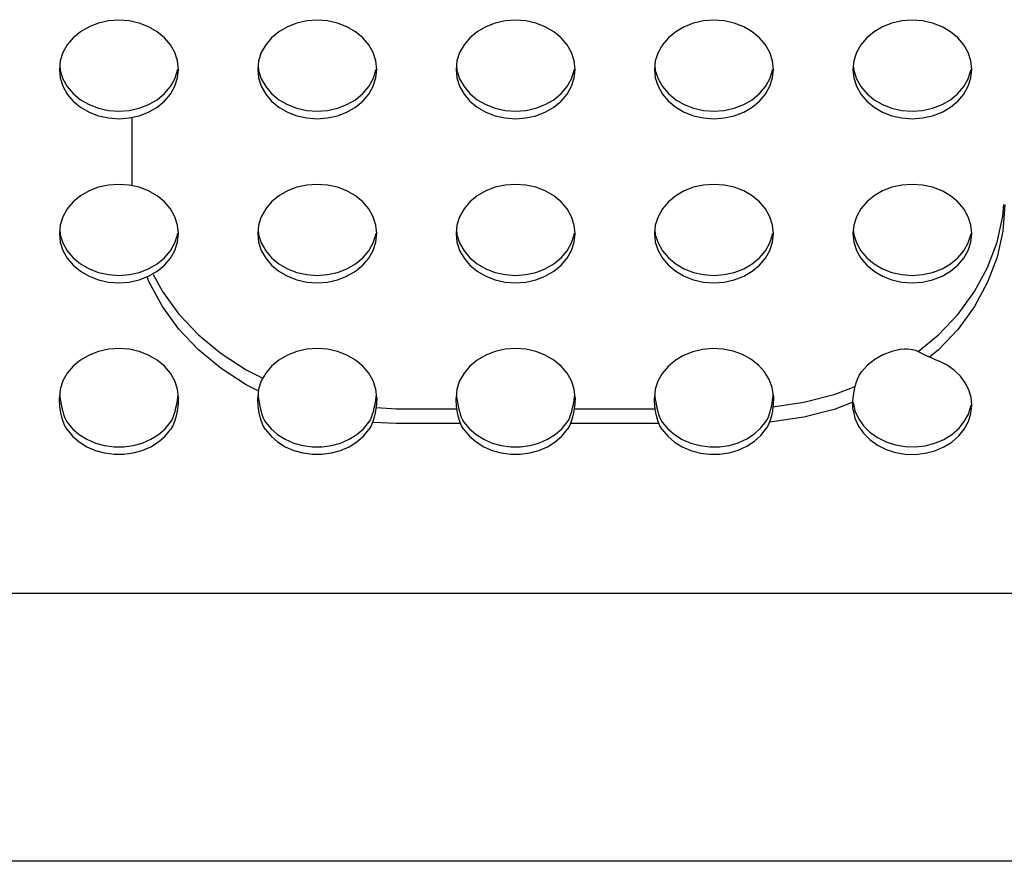
# Model space of a CAD drawing. Extents: x 0 to 420, y 0 to 297.
# Drawn here: x 270 to 278, y 181 to 188 of the extents above; entities that cross this region are included whole.
import ezdxf

# ---------------------------------------------------------------- set-up
doc = ezdxf.new("R2010")
doc.units = 0
doc.linetypes.add('DASHED', pattern=[0.75, 0.5, -0.25])
doc.layers.get('0').update_dxf_attribs({"linetype": 'CONTINUOUS'})
doc.layers.add('2', color=3, linetype='DASHED')
doc.layers.add('93', color=2, linetype='CONTINUOUS')
doc.styles.add('STANDARD1', font='MONOTXT', dxfattribs={"bigfont": 'BIGFONT'})
doc.dimstyles.get("Standard").update_dxf_attribs({"dimtxt": 2.5, "dimasz": 2.5, "dimexe": 1.25, "dimexo": 0.625, "dimtad": 1, "dimcen": 2.5, "dimazin": 3, "dimtfac": 1, "dimtmove": 0, "dimatfit": 3})

# ---------------------------------------------------------------- blocks, each defined once
blk = doc.blocks.new('*D11')
at = {"layer": '93', "linetype": 'CONTINUOUS'}
for p, q in [((229.451, 217.9102), (226.395, 217.9102)), ((228.395, 217.9102), (227.8773, 215.9783)), ((228.395, 217.9102), (228.395, 183.3702)), ((228.395, 217.9102), (228.9126, 215.9783)), ((228.395, 183.3702), (227.8773, 185.302)), ((228.395, 183.3702), (228.9126, 185.302)), ((277.642, 183.3702), (226.395, 183.3702))]:
    blk.add_line(p, q, dxfattribs=at)
at = {"layer": 'DEFPOINTS', "linetype": 'BYBLOCK'}
for p in [(228.395, 217.9102), (230.451, 217.9102), (278.642, 183.3702)]:
    blk.add_point(p, dxfattribs=at)
at = {"layer": '93', "linetype": 'CONTINUOUS', "style": 'STANDARD1', "width": 0.7}
blk.add_text('173', height=3.2, rotation=90.00001, dxfattribs=at).set_placement((227.395, 197.2802))

msp = doc.modelspace()

# ---------------------------------------------------------------- linework, layer by layer
at = {"linetype": 'CONTINUOUS'}
for p, q in [((270.5859, 187.6529), (270.5217, 187.6157)), ((270.657, 187.6803), (270.5859, 187.6529)), ((270.7328, 187.6971), (270.657, 187.6803)), ((270.8109, 187.7028), (270.7328, 187.6971)), ((270.8891, 187.6971), (270.8109, 187.7028)), ((270.9649, 187.6803), (270.8891, 187.6971)), ((271.0359, 187.6529), (270.9649, 187.6803)), ((271.1002, 187.6157), (271.0359, 187.6529)), ((272.0859, 187.6529), (272.0217, 187.6157)), ((272.157, 187.6803), (272.0859, 187.6529)), ((272.2328, 187.6971), (272.157, 187.6803)), ((272.3109, 187.7028), (272.2328, 187.6971)), ((272.3891, 187.6971), (272.3109, 187.7028)), ((272.4649, 187.6803), (272.3891, 187.6971)), ((272.5359, 187.6529), (272.4649, 187.6803)), ((272.6002, 187.6157), (272.5359, 187.6529)), ((273.5859, 187.6529), (273.5217, 187.6157)), ((273.657, 187.6803), (273.5859, 187.6529)), ((273.7328, 187.6971), (273.657, 187.6803)), ((273.8109, 187.7028), (273.7328, 187.6971)), ((273.8891, 187.6971), (273.8109, 187.7028)), ((273.9649, 187.6803), (273.8891, 187.6971)), ((274.0359, 187.6529), (273.9649, 187.6803)), ((274.1002, 187.6157), (274.0359, 187.6529)), ((275.0859, 187.6529), (275.0217, 187.6157)), ((275.157, 187.6803), (275.0859, 187.6529)), ((275.2328, 187.6971), (275.157, 187.6803)), ((275.3109, 187.7028), (275.2328, 187.6971)), ((275.3891, 187.6971), (275.3109, 187.7028)), ((275.4649, 187.6803), (275.3891, 187.6971)), ((275.5359, 187.6529), (275.4649, 187.6803)), ((275.6002, 187.6157), (275.5359, 187.6529)), ((276.5859, 187.6529), (276.5217, 187.6157)), ((276.657, 187.6803), (276.5859, 187.6529)), ((276.7328, 187.6971), (276.657, 187.6803)), ((276.8109, 187.7028), (276.7328, 187.6971)), ((276.8891, 187.6971), (276.8109, 187.7028)), ((276.9649, 187.6803), (276.8891, 187.6971)), ((277.0359, 187.6529), (276.9649, 187.6803)), ((277.1002, 187.6157), (277.0359, 187.6529)), ((270.4662, 187.5698), (270.4212, 187.5167)), ((270.5217, 187.6157), (270.4662, 187.5698)), ((271.1557, 187.5698), (271.1002, 187.6157)), ((271.2007, 187.5167), (271.1557, 187.5698)), ((271.9662, 187.5698), (271.9212, 187.5167)), ((272.0217, 187.6157), (271.9662, 187.5698)), ((272.6557, 187.5698), (272.6002, 187.6157)), ((272.7007, 187.5167), (272.6557, 187.5698)), ((273.4662, 187.5698), (273.4212, 187.5167)), ((273.5217, 187.6157), (273.4662, 187.5698)), ((274.1557, 187.5698), (274.1002, 187.6157)), ((274.2007, 187.5167), (274.1557, 187.5698)), ((274.9662, 187.5698), (274.9212, 187.5167)), ((275.0217, 187.6157), (274.9662, 187.5698)), ((275.6557, 187.5698), (275.6002, 187.6157)), ((275.7007, 187.5167), (275.6557, 187.5698)), ((276.4662, 187.5698), (276.4212, 187.5167)), ((276.5217, 187.6157), (276.4662, 187.5698)), ((277.1557, 187.5698), (277.1002, 187.6157)), ((277.2007, 187.5167), (277.1557, 187.5698)), ((270.4212, 187.5167), (270.3881, 187.4579)), ((271.2338, 187.4579), (271.2007, 187.5167)), ((271.9212, 187.5167), (271.8881, 187.4579)), ((272.7338, 187.4579), (272.7007, 187.5167)), ((273.4212, 187.5167), (273.3881, 187.4579)), ((274.2338, 187.4579), (274.2007, 187.5167)), ((274.9212, 187.5167), (274.8881, 187.4579)), ((275.7338, 187.4579), (275.7007, 187.5167)), ((276.4212, 187.5167), (276.3881, 187.4579)), ((277.2338, 187.4579), (277.2007, 187.5167)), ((270.3881, 187.4579), (270.3678, 187.3952)), ((271.2541, 187.3952), (271.2338, 187.4579)), ((271.8881, 187.4579), (271.8678, 187.3952)), ((272.7541, 187.3952), (272.7338, 187.4579)), ((273.3881, 187.4579), (273.3678, 187.3952)), ((274.2541, 187.3952), (274.2338, 187.4579)), ((274.8881, 187.4579), (274.8678, 187.3952)), ((275.7541, 187.3952), (275.7338, 187.4579)), ((276.3881, 187.4579), (276.3678, 187.3952)), ((277.2541, 187.3952), (277.2338, 187.4579)), ((270.3678, 187.3952), (270.3609, 187.3306)), ((270.3639, 187.3587), (270.3678, 187.3222)), ((271.2609, 187.3306), (271.2541, 187.3952)), ((271.8678, 187.3952), (271.8609, 187.3306)), ((271.8639, 187.3587), (271.8678, 187.3222)), ((272.7609, 187.3306), (272.7541, 187.3952)), ((273.3678, 187.3952), (273.3609, 187.3306)), ((273.3639, 187.3587), (273.3678, 187.3222)), ((274.2609, 187.3306), (274.2541, 187.3952)), ((274.8678, 187.3952), (274.8609, 187.3306)), ((274.8639, 187.3587), (274.8678, 187.3222)), ((275.7609, 187.3306), (275.7541, 187.3952)), ((276.3678, 187.3952), (276.3609, 187.3306)), ((276.3639, 187.3587), (276.3678, 187.3222)), ((277.2609, 187.3306), (277.2541, 187.3952)), ((270.3609, 187.3306), (270.3678, 187.266)), ((270.3678, 187.3222), (270.3881, 187.2595)), ((270.3678, 187.266), (270.3881, 187.2033)), ((271.2338, 187.2595), (271.2541, 187.3222)), ((271.2338, 187.2033), (271.2541, 187.266)), ((271.2541, 187.3222), (271.2551, 187.3312)), ((271.2541, 187.266), (271.2609, 187.3306)), ((271.8609, 187.3306), (271.8678, 187.266)), ((271.8678, 187.3222), (271.8881, 187.2595)), ((271.8678, 187.266), (271.8881, 187.2033)), ((272.7338, 187.2595), (272.7541, 187.3222)), ((272.7338, 187.2033), (272.7541, 187.266)), ((272.7541, 187.3222), (272.7551, 187.3312)), ((272.7541, 187.266), (272.7609, 187.3306)), ((273.3609, 187.3306), (273.3678, 187.266)), ((273.3678, 187.3222), (273.3881, 187.2595)), ((273.3678, 187.266), (273.3881, 187.2033)), ((274.2338, 187.2595), (274.2541, 187.3222)), ((274.2338, 187.2033), (274.2541, 187.266)), ((274.2541, 187.3222), (274.2551, 187.3312)), ((274.2541, 187.266), (274.2609, 187.3306)), ((274.8609, 187.3306), (274.8678, 187.266)), ((274.8678, 187.3222), (274.8881, 187.2595)), ((274.8678, 187.266), (274.8881, 187.2033)), ((275.7338, 187.2595), (275.7541, 187.3222)), ((275.7338, 187.2033), (275.7541, 187.266)), ((275.7541, 187.3222), (275.7551, 187.3312)), ((275.7541, 187.266), (275.7609, 187.3306)), ((276.3609, 187.3306), (276.3678, 187.266)), ((276.3678, 187.3222), (276.3881, 187.2595)), ((276.3678, 187.266), (276.3881, 187.2033)), ((277.2338, 187.2595), (277.2541, 187.3222)), ((277.2338, 187.2033), (277.2541, 187.266)), ((277.2541, 187.3222), (277.2551, 187.3312)), ((277.2541, 187.266), (277.2609, 187.3306)), ((270.3881, 187.2595), (270.4212, 187.2007)), ((270.3881, 187.2033), (270.4212, 187.1445)), ((270.4212, 187.2007), (270.4662, 187.1476)), ((271.1557, 187.1476), (271.2007, 187.2007)), ((271.2007, 187.2007), (271.2338, 187.2595)), ((271.2007, 187.1445), (271.2338, 187.2033)), ((271.8881, 187.2595), (271.9212, 187.2007)), ((271.8881, 187.2033), (271.9212, 187.1445)), ((271.9212, 187.2007), (271.9662, 187.1476)), ((272.6557, 187.1476), (272.7007, 187.2007)), ((272.7007, 187.2007), (272.7338, 187.2595)), ((272.7007, 187.1445), (272.7338, 187.2033)), ((273.3881, 187.2595), (273.4212, 187.2007)), ((273.3881, 187.2033), (273.4212, 187.1445)), ((273.4212, 187.2007), (273.4662, 187.1476)), ((274.1557, 187.1476), (274.2007, 187.2007)), ((274.2007, 187.2007), (274.2338, 187.2595)), ((274.2007, 187.1445), (274.2338, 187.2033)), ((274.8881, 187.2595), (274.9212, 187.2007)), ((274.8881, 187.2033), (274.9212, 187.1445)), ((274.9212, 187.2007), (274.9662, 187.1476)), ((275.6557, 187.1476), (275.7007, 187.2007)), ((275.7007, 187.2007), (275.7338, 187.2595)), ((275.7007, 187.1445), (275.7338, 187.2033)), ((276.3881, 187.2595), (276.4212, 187.2007)), ((276.3881, 187.2033), (276.4212, 187.1445)), ((276.4212, 187.2007), (276.4662, 187.1476)), ((277.1557, 187.1476), (277.2007, 187.2007)), ((277.2007, 187.2007), (277.2338, 187.2595)), ((277.2007, 187.1445), (277.2338, 187.2033)), ((270.4212, 187.1445), (270.4662, 187.0914)), ((270.4662, 187.1476), (270.5217, 187.1017)), ((271.1002, 187.1017), (271.1557, 187.1476)), ((271.1557, 187.0914), (271.2007, 187.1445)), ((271.9212, 187.1445), (271.9662, 187.0914)), ((271.9662, 187.1476), (272.0217, 187.1017)), ((272.6002, 187.1017), (272.6557, 187.1476)), ((272.6557, 187.0914), (272.7007, 187.1445)), ((273.4212, 187.1445), (273.4662, 187.0914)), ((273.4662, 187.1476), (273.5217, 187.1017)), ((274.1002, 187.1017), (274.1557, 187.1476)), ((274.1557, 187.0914), (274.2007, 187.1445)), ((274.9212, 187.1445), (274.9662, 187.0914)), ((274.9662, 187.1476), (275.0217, 187.1017)), ((275.6002, 187.1017), (275.6557, 187.1476)), ((275.6557, 187.0914), (275.7007, 187.1445)), ((276.4212, 187.1445), (276.4662, 187.0914)), ((276.4662, 187.1476), (276.5217, 187.1017)), ((277.1002, 187.1017), (277.1557, 187.1476)), ((277.1557, 187.0914), (277.2007, 187.1445)), ((270.4662, 187.0914), (270.5217, 187.0455)), ((270.5217, 187.1017), (270.5859, 187.0645)), ((270.5217, 187.0455), (270.5859, 187.0083)), ((270.5859, 187.0645), (270.657, 187.0371)), ((270.9649, 187.0371), (271.0359, 187.0645)), ((271.0359, 187.0645), (271.1002, 187.1017)), ((271.0359, 187.0083), (271.1002, 187.0455)), ((271.1002, 187.0455), (271.1557, 187.0914)), ((271.9662, 187.0914), (272.0217, 187.0455)), ((272.0217, 187.1017), (272.0859, 187.0645)), ((272.0217, 187.0455), (272.0859, 187.0083)), ((272.0859, 187.0645), (272.157, 187.0371)), ((272.4649, 187.0371), (272.5359, 187.0645)), ((272.5359, 187.0645), (272.6002, 187.1017)), ((272.5359, 187.0083), (272.6002, 187.0455)), ((272.6002, 187.0455), (272.6557, 187.0914)), ((273.4662, 187.0914), (273.5217, 187.0455)), ((273.5217, 187.1017), (273.5859, 187.0645)), ((273.5217, 187.0455), (273.5859, 187.0083)), ((273.5859, 187.0645), (273.657, 187.0371)), ((273.9649, 187.0371), (274.0359, 187.0645)), ((274.0359, 187.0645), (274.1002, 187.1017)), ((274.0359, 187.0083), (274.1002, 187.0455)), ((274.1002, 187.0455), (274.1557, 187.0914)), ((274.9662, 187.0914), (275.0217, 187.0455)), ((275.0217, 187.1017), (275.0859, 187.0645)), ((275.0217, 187.0455), (275.0859, 187.0083)), ((275.0859, 187.0645), (275.157, 187.0371)), ((275.4649, 187.0371), (275.5359, 187.0645)), ((275.5359, 187.0645), (275.6002, 187.1017)), ((275.5359, 187.0083), (275.6002, 187.0455)), ((275.6002, 187.0455), (275.6557, 187.0914)), ((276.4662, 187.0914), (276.5217, 187.0455)), ((276.5217, 187.1017), (276.5859, 187.0645)), ((276.5217, 187.0455), (276.5859, 187.0083)), ((276.5859, 187.0645), (276.657, 187.0371)), ((276.9649, 187.0371), (277.0359, 187.0645)), ((277.0359, 187.0645), (277.1002, 187.1017)), ((277.0359, 187.0083), (277.1002, 187.0455)), ((277.1002, 187.0455), (277.1557, 187.0914)), ((270.5859, 187.0083), (270.657, 186.9809)), ((270.657, 187.0371), (270.7328, 187.0203)), ((270.657, 186.9809), (270.7328, 186.9641)), ((270.7328, 187.0203), (270.8109, 187.0146)), ((270.8109, 187.0146), (270.8891, 187.0203)), ((270.8891, 187.0203), (270.9649, 187.0371)), ((270.8891, 186.9641), (270.9649, 186.9809)), ((270.9649, 186.9809), (271.0359, 187.0083)), ((272.0859, 187.0083), (272.157, 186.9809)), ((272.157, 187.0371), (272.2328, 187.0203)), ((272.157, 186.9809), (272.2328, 186.9641)), ((272.2328, 187.0203), (272.3109, 187.0146)), ((272.3109, 187.0146), (272.3891, 187.0203)), ((272.3891, 187.0203), (272.4649, 187.0371)), ((272.3891, 186.9641), (272.4649, 186.9809)), ((272.4649, 186.9809), (272.5359, 187.0083)), ((273.5859, 187.0083), (273.657, 186.9809)), ((273.657, 187.0371), (273.7328, 187.0203)), ((273.657, 186.9809), (273.7328, 186.9641)), ((273.7328, 187.0203), (273.8109, 187.0146)), ((273.8109, 187.0146), (273.8891, 187.0203)), ((273.8891, 187.0203), (273.9649, 187.0371)), ((273.8891, 186.9641), (273.9649, 186.9809)), ((273.9649, 186.9809), (274.0359, 187.0083)), ((275.0859, 187.0083), (275.157, 186.9809)), ((275.157, 187.0371), (275.2328, 187.0203)), ((275.157, 186.9809), (275.2328, 186.9641)), ((275.2328, 187.0203), (275.3109, 187.0146)), ((275.3109, 187.0146), (275.3891, 187.0203)), ((275.3891, 187.0203), (275.4649, 187.0371)), ((275.3891, 186.9641), (275.4649, 186.9809)), ((275.4649, 186.9809), (275.5359, 187.0083)), ((276.5859, 187.0083), (276.657, 186.9809)), ((276.657, 187.0371), (276.7328, 187.0203)), ((276.657, 186.9809), (276.7328, 186.9641)), ((276.7328, 187.0203), (276.8109, 187.0146)), ((276.8109, 187.0146), (276.8891, 187.0203)), ((276.8891, 187.0203), (276.9649, 187.0371)), ((276.8891, 186.9641), (276.9649, 186.9809)), ((276.9649, 186.9809), (277.0359, 187.0083)), ((270.7328, 186.9641), (270.8109, 186.9584)), ((270.8109, 186.9584), (270.8891, 186.9641)), ((270.9109, 186.455), (270.9109, 186.9657)), ((272.2328, 186.9641), (272.3109, 186.9584)), ((272.3109, 186.9584), (272.3891, 186.9641)), ((273.7328, 186.9641), (273.8109, 186.9584)), ((273.8109, 186.9584), (273.8891, 186.9641)), ((275.2328, 186.9641), (275.3109, 186.9584)), ((275.3109, 186.9584), (275.3891, 186.9641)), ((276.7328, 186.9641), (276.8109, 186.9584)), ((276.8109, 186.9584), (276.8891, 186.9641)), ((270.7328, 186.4565), (270.657, 186.4398)), ((270.8109, 186.4622), (270.7328, 186.4565)), ((270.8891, 186.4565), (270.8109, 186.4622)), ((270.9649, 186.4398), (270.8891, 186.4565)), ((272.2328, 186.4565), (272.157, 186.4398)), ((272.3109, 186.4622), (272.2328, 186.4565)), ((272.3891, 186.4565), (272.3109, 186.4622)), ((272.4649, 186.4398), (272.3891, 186.4565)), ((273.7328, 186.4565), (273.657, 186.4398)), ((273.8109, 186.4622), (273.7328, 186.4565)), ((273.8891, 186.4565), (273.8109, 186.4622)), ((273.9649, 186.4398), (273.8891, 186.4565)), ((275.2328, 186.4565), (275.157, 186.4398)), ((275.3109, 186.4622), (275.2328, 186.4565)), ((275.3891, 186.4565), (275.3109, 186.4622)), ((275.4649, 186.4398), (275.3891, 186.4565)), ((276.7328, 186.4565), (276.657, 186.4398)), ((276.8109, 186.4622), (276.7328, 186.4565)), ((276.8891, 186.4565), (276.8109, 186.4622)), ((276.9649, 186.4398), (276.8891, 186.4565)), ((270.5217, 186.3751), (270.4662, 186.3293)), ((270.5859, 186.4123), (270.5217, 186.3751)), ((270.657, 186.4398), (270.5859, 186.4123)), ((271.0359, 186.4123), (270.9649, 186.4398)), ((271.1002, 186.3751), (271.0359, 186.4123)), ((271.1557, 186.3293), (271.1002, 186.3751)), ((272.0217, 186.3751), (271.9662, 186.3293)), ((272.0859, 186.4123), (272.0217, 186.3751)), ((272.157, 186.4398), (272.0859, 186.4123)), ((272.5359, 186.4123), (272.4649, 186.4398)), ((272.6002, 186.3751), (272.5359, 186.4123)), ((272.6557, 186.3293), (272.6002, 186.3751)), ((273.5217, 186.3751), (273.4662, 186.3293)), ((273.5859, 186.4123), (273.5217, 186.3751)), ((273.657, 186.4398), (273.5859, 186.4123)), ((274.0359, 186.4123), (273.9649, 186.4398)), ((274.1002, 186.3751), (274.0359, 186.4123)), ((274.1557, 186.3293), (274.1002, 186.3751)), ((275.0217, 186.3751), (274.9662, 186.3293)), ((275.0859, 186.4123), (275.0217, 186.3751)), ((275.157, 186.4398), (275.0859, 186.4123)), ((275.5359, 186.4123), (275.4649, 186.4398)), ((275.6002, 186.3751), (275.5359, 186.4123)), ((275.6557, 186.3293), (275.6002, 186.3751)), ((276.5217, 186.3751), (276.4662, 186.3293)), ((276.5859, 186.4123), (276.5217, 186.3751)), ((276.657, 186.4398), (276.5859, 186.4123)), ((277.0359, 186.4123), (276.9649, 186.4398)), ((277.1002, 186.3751), (277.0359, 186.4123)), ((277.1557, 186.3293), (277.1002, 186.3751)), ((270.4662, 186.3293), (270.4212, 186.2761)), ((271.2007, 186.2761), (271.1557, 186.3293)), ((271.9662, 186.3293), (271.9212, 186.2761)), ((272.7007, 186.2761), (272.6557, 186.3293)), ((273.4662, 186.3293), (273.4212, 186.2761)), ((274.2007, 186.2761), (274.1557, 186.3293)), ((274.9662, 186.3293), (274.9212, 186.2761)), ((275.7007, 186.2761), (275.6557, 186.3293)), ((276.4662, 186.3293), (276.4212, 186.2761)), ((277.2007, 186.2761), (277.1557, 186.3293)), ((277.4964, 186.2215), (277.5028, 186.309)), ((277.5109, 186.3084), (277.4964, 186.109)), ((270.4212, 186.2761), (270.3881, 186.2173)), ((271.2338, 186.2173), (271.2007, 186.2761)), ((271.9212, 186.2761), (271.8881, 186.2173)), ((272.7338, 186.2173), (272.7007, 186.2761)), ((273.4212, 186.2761), (273.3881, 186.2173)), ((274.2338, 186.2173), (274.2007, 186.2761)), ((274.9212, 186.2761), (274.8881, 186.2173)), ((275.7338, 186.2173), (275.7007, 186.2761)), ((276.4212, 186.2761), (276.3881, 186.2173)), ((277.2338, 186.2173), (277.2007, 186.2761)), ((270.3678, 186.1547), (270.3609, 186.09)), ((270.3881, 186.2173), (270.3678, 186.1547)), ((271.2541, 186.1547), (271.2338, 186.2173)), ((271.2609, 186.09), (271.2541, 186.1547)), ((271.8678, 186.1547), (271.8609, 186.09)), ((271.8881, 186.2173), (271.8678, 186.1547)), ((272.7541, 186.1547), (272.7338, 186.2173)), ((272.7609, 186.09), (272.7541, 186.1547)), ((273.3678, 186.1547), (273.3609, 186.09)), ((273.3881, 186.2173), (273.3678, 186.1547)), ((274.2541, 186.1547), (274.2338, 186.2173)), ((274.2609, 186.09), (274.2541, 186.1547)), ((274.8678, 186.1547), (274.8609, 186.09)), ((274.8881, 186.2173), (274.8678, 186.1547)), ((275.7541, 186.1547), (275.7338, 186.2173)), ((275.7609, 186.09), (275.7541, 186.1547)), ((276.3678, 186.1547), (276.3609, 186.09)), ((276.3881, 186.2173), (276.3678, 186.1547)), ((277.2541, 186.1547), (277.2338, 186.2173)), ((277.2609, 186.09), (277.2541, 186.1547)), ((277.4528, 186.025), (277.4964, 186.2215)), ((270.3609, 186.09), (270.3678, 186.0254)), ((270.3639, 186.1181), (270.3678, 186.0816)), ((270.3678, 186.0816), (270.3881, 186.019)), ((271.2338, 186.019), (271.2541, 186.0816)), ((271.2541, 186.0816), (271.2551, 186.0907)), ((271.2541, 186.0254), (271.2609, 186.09)), ((271.8609, 186.09), (271.8678, 186.0254)), ((271.8639, 186.1181), (271.8678, 186.0816)), ((271.8678, 186.0816), (271.8881, 186.019)), ((272.7338, 186.019), (272.7541, 186.0816)), ((272.7541, 186.0816), (272.7551, 186.0907)), ((272.7541, 186.0254), (272.7609, 186.09)), ((273.3609, 186.09), (273.3678, 186.0254)), ((273.3639, 186.1181), (273.3678, 186.0816)), ((273.3678, 186.0816), (273.3881, 186.019)), ((274.2338, 186.019), (274.2541, 186.0816)), ((274.2541, 186.0816), (274.2551, 186.0907)), ((274.2541, 186.0254), (274.2609, 186.09)), ((274.8609, 186.09), (274.8678, 186.0254)), ((274.8639, 186.1181), (274.8678, 186.0816)), ((274.8678, 186.0816), (274.8881, 186.019)), ((275.7338, 186.019), (275.7541, 186.0816)), ((275.7541, 186.0816), (275.7551, 186.0907)), ((275.7541, 186.0254), (275.7609, 186.09)), ((276.3609, 186.09), (276.3678, 186.0254)), ((276.3639, 186.1181), (276.3678, 186.0816)), ((276.3678, 186.0816), (276.3881, 186.019)), ((277.2338, 186.019), (277.2541, 186.0816)), ((277.2541, 186.0816), (277.2551, 186.0907)), ((277.2541, 186.0254), (277.2609, 186.09)), ((277.4964, 186.109), (277.4528, 185.9126)), ((270.3678, 186.0254), (270.3881, 185.9627)), ((270.3881, 186.019), (270.4212, 185.9602)), ((271.2007, 185.9602), (271.2338, 186.019)), ((271.2338, 185.9627), (271.2541, 186.0254)), ((271.8678, 186.0254), (271.8881, 185.9627)), ((271.8881, 186.019), (271.9212, 185.9602)), ((272.7007, 185.9602), (272.7338, 186.019)), ((272.7338, 185.9627), (272.7541, 186.0254)), ((273.3678, 186.0254), (273.3881, 185.9627)), ((273.3881, 186.019), (273.4212, 185.9602)), ((274.2007, 185.9602), (274.2338, 186.019)), ((274.2338, 185.9627), (274.2541, 186.0254)), ((274.8678, 186.0254), (274.8881, 185.9627)), ((274.8881, 186.019), (274.9212, 185.9602)), ((275.7007, 185.9602), (275.7338, 186.019)), ((275.7338, 185.9627), (275.7541, 186.0254)), ((276.3678, 186.0254), (276.3881, 185.9627)), ((276.3881, 186.019), (276.4212, 185.9602)), ((277.2007, 185.9602), (277.2338, 186.019)), ((277.2338, 185.9627), (277.2541, 186.0254)), ((277.381, 185.8343), (277.4528, 186.025)), ((270.3881, 185.9627), (270.4212, 185.9039)), ((270.4212, 185.9602), (270.4662, 185.907)), ((271.1557, 185.907), (271.2007, 185.9602)), ((271.2007, 185.9039), (271.2338, 185.9627)), ((271.8881, 185.9627), (271.9212, 185.9039)), ((271.9212, 185.9602), (271.9662, 185.907)), ((272.6557, 185.907), (272.7007, 185.9602)), ((272.7007, 185.9039), (272.7338, 185.9627)), ((273.3881, 185.9627), (273.4212, 185.9039)), ((273.4212, 185.9602), (273.4662, 185.907)), ((274.1557, 185.907), (274.2007, 185.9602)), ((274.2007, 185.9039), (274.2338, 185.9627)), ((274.8881, 185.9627), (274.9212, 185.9039)), ((274.9212, 185.9602), (274.9662, 185.907)), ((275.6557, 185.907), (275.7007, 185.9602)), ((275.7007, 185.9039), (275.7338, 185.9627)), ((276.3881, 185.9627), (276.4212, 185.9039)), ((276.4212, 185.9602), (276.4662, 185.907)), ((277.1557, 185.907), (277.2007, 185.9602)), ((277.2007, 185.9039), (277.2338, 185.9627)), ((270.4212, 185.9039), (270.4662, 185.8508)), ((270.4662, 185.907), (270.5217, 185.8611)), ((270.4662, 185.8508), (270.5217, 185.8049)), ((270.5217, 185.8611), (270.5859, 185.8239)), ((271.0359, 185.8239), (271.1002, 185.8611)), ((271.1002, 185.8611), (271.1557, 185.907)), ((271.1002, 185.8049), (271.1557, 185.8508)), ((271.1557, 185.8508), (271.2007, 185.9039)), ((271.9212, 185.9039), (271.9662, 185.8508)), ((271.9662, 185.907), (272.0217, 185.8611)), ((271.9662, 185.8508), (272.0217, 185.8049)), ((272.0217, 185.8611), (272.0859, 185.8239)), ((272.5359, 185.8239), (272.6002, 185.8611)), ((272.6002, 185.8611), (272.6557, 185.907)), ((272.6002, 185.8049), (272.6557, 185.8508)), ((272.6557, 185.8508), (272.7007, 185.9039)), ((273.4212, 185.9039), (273.4662, 185.8508)), ((273.4662, 185.907), (273.5217, 185.8611)), ((273.4662, 185.8508), (273.5217, 185.8049)), ((273.5217, 185.8611), (273.5859, 185.8239)), ((274.0359, 185.8239), (274.1002, 185.8611)), ((274.1002, 185.8611), (274.1557, 185.907)), ((274.1002, 185.8049), (274.1557, 185.8508)), ((274.1557, 185.8508), (274.2007, 185.9039)), ((274.9212, 185.9039), (274.9662, 185.8508)), ((274.9662, 185.907), (275.0217, 185.8611)), ((274.9662, 185.8508), (275.0217, 185.8049)), ((275.0217, 185.8611), (275.0859, 185.8239)), ((275.5359, 185.8239), (275.6002, 185.8611)), ((275.6002, 185.8611), (275.6557, 185.907)), ((275.6002, 185.8049), (275.6557, 185.8508)), ((275.6557, 185.8508), (275.7007, 185.9039)), ((276.4212, 185.9039), (276.4662, 185.8508)), ((276.4662, 185.907), (276.5217, 185.8611)), ((276.4662, 185.8508), (276.5217, 185.8049)), ((276.5217, 185.8611), (276.5859, 185.8239)), ((277.0359, 185.8239), (277.1002, 185.8611)), ((277.1002, 185.8611), (277.1557, 185.907)), ((277.1002, 185.8049), (277.1557, 185.8508)), ((277.1557, 185.8508), (277.2007, 185.9039)), ((277.4528, 185.9126), (277.381, 185.7219)), ((270.5217, 185.8049), (270.5859, 185.7677)), ((270.5859, 185.8239), (270.657, 185.7965)), ((270.657, 185.7965), (270.7328, 185.7797)), ((270.7328, 185.7797), (270.8109, 185.7741)), ((270.8109, 185.7741), (270.8891, 185.7797)), ((270.8891, 185.7797), (270.9649, 185.7965)), ((270.9649, 185.7965), (271.0359, 185.8239)), ((271.0359, 185.7677), (271.1002, 185.8049)), ((271.0703, 185.7802), (271.14, 185.6522)), ((272.0217, 185.8049), (272.0859, 185.7677)), ((272.0859, 185.8239), (272.157, 185.7965)), ((272.157, 185.7965), (272.2328, 185.7797)), ((272.2328, 185.7797), (272.3109, 185.7741)), ((272.3109, 185.7741), (272.3891, 185.7797)), ((272.3891, 185.7797), (272.4649, 185.7965)), ((272.4649, 185.7965), (272.5359, 185.8239)), ((272.5359, 185.7677), (272.6002, 185.8049)), ((273.5217, 185.8049), (273.5859, 185.7677)), ((273.5859, 185.8239), (273.657, 185.7965)), ((273.657, 185.7965), (273.7328, 185.7797)), ((273.7328, 185.7797), (273.8109, 185.7741)), ((273.8109, 185.7741), (273.8891, 185.7797)), ((273.8891, 185.7797), (273.9649, 185.7965)), ((273.9649, 185.7965), (274.0359, 185.8239)), ((274.0359, 185.7677), (274.1002, 185.8049)), ((275.0217, 185.8049), (275.0859, 185.7677)), ((275.0859, 185.8239), (275.157, 185.7965)), ((275.157, 185.7965), (275.2328, 185.7797)), ((275.2328, 185.7797), (275.3109, 185.7741)), ((275.3109, 185.7741), (275.3891, 185.7797)), ((275.3891, 185.7797), (275.4649, 185.7965)), ((275.4649, 185.7965), (275.5359, 185.8239)), ((275.5359, 185.7677), (275.6002, 185.8049)), ((276.5217, 185.8049), (276.5859, 185.7677)), ((276.5859, 185.8239), (276.657, 185.7965)), ((276.657, 185.7965), (276.7328, 185.7797)), ((276.7328, 185.7797), (276.8109, 185.7741)), ((276.8109, 185.7741), (276.8891, 185.7797)), ((276.8891, 185.7797), (276.9649, 185.7965)), ((276.9649, 185.7965), (277.0359, 185.8239)), ((277.0359, 185.7677), (277.1002, 185.8049)), ((277.2819, 185.6522), (277.381, 185.8343)), ((270.5859, 185.7677), (270.657, 185.7403)), ((270.657, 185.7403), (270.7328, 185.7235)), ((270.7328, 185.7235), (270.8109, 185.7179)), ((270.8109, 185.7179), (270.8891, 185.7235)), ((270.8891, 185.7235), (270.9649, 185.7403)), ((270.9649, 185.7403), (271.0359, 185.7677)), ((271.0409, 185.7219), (271.0252, 185.7636)), ((271.14, 185.5397), (271.0409, 185.7219)), ((272.0859, 185.7677), (272.157, 185.7403)), ((272.157, 185.7403), (272.2328, 185.7235)), ((272.2328, 185.7235), (272.3109, 185.7179)), ((272.3109, 185.7179), (272.3891, 185.7235)), ((272.3891, 185.7235), (272.4649, 185.7403)), ((272.4649, 185.7403), (272.5359, 185.7677)), ((273.5859, 185.7677), (273.657, 185.7403)), ((273.657, 185.7403), (273.7328, 185.7235)), ((273.7328, 185.7235), (273.8109, 185.7179)), ((273.8109, 185.7179), (273.8891, 185.7235)), ((273.8891, 185.7235), (273.9649, 185.7403)), ((273.9649, 185.7403), (274.0359, 185.7677)), ((275.0859, 185.7677), (275.157, 185.7403)), ((275.157, 185.7403), (275.2328, 185.7235)), ((275.2328, 185.7235), (275.3109, 185.7179)), ((275.3109, 185.7179), (275.3891, 185.7235)), ((275.3891, 185.7235), (275.4649, 185.7403)), ((275.4649, 185.7403), (275.5359, 185.7677)), ((276.5859, 185.7677), (276.657, 185.7403)), ((276.657, 185.7403), (276.7328, 185.7235)), ((276.7328, 185.7235), (276.8109, 185.7179)), ((276.8109, 185.7179), (276.8891, 185.7235)), ((276.8891, 185.7235), (276.9649, 185.7403)), ((276.9649, 185.7403), (277.0359, 185.7677)), ((277.381, 185.7219), (277.2819, 185.5397)), ((271.14, 185.6522), (271.265, 185.4812)), ((277.1569, 185.4812), (277.2819, 185.6522)), ((271.265, 185.3688), (271.14, 185.5397)), ((271.265, 185.4812), (271.4139, 185.324)), ((277.008, 185.324), (277.1569, 185.4812)), ((277.2819, 185.5397), (277.1569, 185.3688)), ((271.4139, 185.2116), (271.265, 185.3688)), ((277.1569, 185.3688), (277.008, 185.2116)), ((271.4139, 185.324), (271.5847, 185.1827)), ((276.8559, 185.1982), (277.008, 185.324)), ((270.657, 185.1992), (270.5859, 185.1718)), ((270.7328, 185.216), (270.657, 185.1992)), ((270.8109, 185.2216), (270.7328, 185.216)), ((270.8891, 185.216), (270.8109, 185.2216)), ((270.9649, 185.1992), (270.8891, 185.216)), ((271.0359, 185.1718), (270.9649, 185.1992)), ((271.5847, 185.0703), (271.4139, 185.2116)), ((271.5847, 185.1827), (271.7748, 185.0596)), ((272.157, 185.1992), (272.0859, 185.1718)), ((272.2328, 185.216), (272.157, 185.1992)), ((272.3109, 185.2216), (272.2328, 185.216)), ((272.3891, 185.216), (272.3109, 185.2216)), ((272.4649, 185.1992), (272.3891, 185.216)), ((272.5359, 185.1718), (272.4649, 185.1992)), ((273.657, 185.1992), (273.5859, 185.1718)), ((273.7328, 185.216), (273.657, 185.1992)), ((273.8109, 185.2216), (273.7328, 185.216)), ((273.8891, 185.216), (273.8109, 185.2216)), ((273.9649, 185.1992), (273.8891, 185.216)), ((274.0359, 185.1718), (273.9649, 185.1992)), ((275.1511, 185.1974), (275.0813, 185.1695)), ((275.2257, 185.2149), (275.1511, 185.1974)), ((275.3028, 185.2216), (275.2257, 185.2149)), ((275.3801, 185.2172), (275.3028, 185.2216)), ((275.4554, 185.2019), (275.3801, 185.2172)), ((275.5265, 185.1762), (275.4554, 185.2019)), ((276.6573, 185.1993), (276.5888, 185.1731)), ((276.73, 185.2156), (276.6573, 185.1993)), ((276.73, 185.2156), (276.7526, 185.2181)), ((276.7526, 185.2181), (276.7737, 185.2187)), ((276.7737, 185.2187), (276.7938, 185.2175)), ((276.7938, 185.2175), (276.8134, 185.2144)), ((276.8134, 185.2144), (276.8322, 185.2091)), ((276.8322, 185.2091), (276.8494, 185.2015)), ((276.8494, 185.2015), (276.8814, 185.1852)), ((276.8814, 185.1852), (276.9154, 185.1691)), ((277.008, 185.2116), (276.9419, 185.1569)), ((270.5217, 185.1346), (270.4662, 185.0887)), ((270.5859, 185.1718), (270.5217, 185.1346)), ((271.1002, 185.1346), (271.0359, 185.1718)), ((271.1557, 185.0887), (271.1002, 185.1346)), ((272.0217, 185.1346), (271.9662, 185.0887)), ((272.0859, 185.1718), (272.0217, 185.1346)), ((272.6002, 185.1346), (272.5359, 185.1718)), ((272.6557, 185.0887), (272.6002, 185.1346)), ((273.5217, 185.1346), (273.4662, 185.0887)), ((273.5859, 185.1718), (273.5217, 185.1346)), ((274.1002, 185.1346), (274.0359, 185.1718)), ((274.1557, 185.0887), (274.1002, 185.1346)), ((275.0182, 185.1321), (274.9639, 185.0864)), ((275.0813, 185.1695), (275.0182, 185.1321)), ((275.5911, 185.1407), (275.5265, 185.1762)), ((275.6474, 185.0966), (275.5911, 185.1407)), ((276.5266, 185.1379), (276.4724, 185.0946)), ((276.5888, 185.1731), (276.5266, 185.1379)), ((276.9154, 185.1691), (276.95, 185.1533)), ((276.95, 185.1533), (276.9837, 185.1384)), ((276.9837, 185.1384), (277.0152, 185.1249)), ((277.0754, 185.0944), (277.0152, 185.1249)), ((270.4212, 185.0355), (270.3881, 184.9767)), ((270.4662, 185.0887), (270.4212, 185.0355)), ((271.2007, 185.0355), (271.1557, 185.0887)), ((271.2338, 184.9767), (271.2007, 185.0355)), ((271.7748, 184.9471), (271.5847, 185.0703)), ((271.7748, 185.0596), (271.8996, 184.9972)), ((271.9212, 185.0355), (271.8881, 184.9767)), ((271.9662, 185.0887), (271.9212, 185.0355)), ((272.7007, 185.0355), (272.6557, 185.0887)), ((272.7338, 184.9767), (272.7007, 185.0355)), ((273.4212, 185.0355), (273.3881, 184.9767)), ((273.4662, 185.0887), (273.4212, 185.0355)), ((274.2007, 185.0355), (274.1557, 185.0887)), ((274.2338, 184.9767), (274.2007, 185.0355)), ((274.9199, 185.0336), (274.8875, 184.9753)), ((274.9639, 185.0864), (274.9199, 185.0336)), ((275.6937, 185.0452), (275.6474, 185.0966)), ((275.7286, 184.988), (275.6937, 185.0452)), ((276.4096, 185.0167), (276.4277, 185.0445)), ((276.4724, 185.0946), (276.4277, 185.0445)), ((277.1291, 185.0565), (277.0754, 185.0944)), ((277.175, 185.0121), (277.1291, 185.0565)), ((270.3881, 184.9767), (270.3678, 184.9141)), ((271.2541, 184.9141), (271.2338, 184.9767)), ((271.8881, 184.9767), (271.8678, 184.9141)), ((272.7541, 184.9141), (272.7338, 184.9767)), ((273.3881, 184.9767), (273.3678, 184.9141)), ((274.2541, 184.9141), (274.2338, 184.9767)), ((274.8875, 184.9753), (274.8676, 184.9133)), ((275.7512, 184.9266), (275.7286, 184.988)), ((276.3791, 184.9354), (276.386, 184.9615)), ((276.386, 184.9615), (276.3961, 184.989)), ((276.3961, 184.989), (276.4096, 185.0167)), ((277.2119, 184.9623), (277.175, 185.0121)), ((277.2389, 184.9083), (277.2119, 184.9623)), ((270.3678, 184.9141), (270.3609, 184.8495)), ((271.2609, 184.8495), (271.2541, 184.9141)), ((271.864, 184.9025), (271.7748, 184.9471)), ((271.8678, 184.9141), (271.8609, 184.8495)), ((272.7609, 184.8495), (272.7541, 184.9141)), ((273.3678, 184.9141), (273.3609, 184.8495)), ((274.2609, 184.8495), (274.2541, 184.9141)), ((274.8676, 184.9133), (274.8609, 184.8495)), ((275.7606, 184.8631), (275.7512, 184.9266)), ((276.2202, 184.8742), (276.3787, 184.9332)), ((276.3658, 184.8627), (276.3716, 184.899)), ((276.3716, 184.899), (276.3791, 184.9354)), ((277.2554, 184.8515), (277.2389, 184.9083)), ((270.3613, 184.8348), (270.3609, 184.8495)), ((270.3622, 184.819), (270.3613, 184.8348)), ((270.3636, 184.8024), (270.3622, 184.819)), ((270.363, 184.8691), (270.3644, 184.8549)), ((270.3644, 184.8549), (270.3685, 184.8276)), ((270.3685, 184.8276), (270.3738, 184.7999)), ((271.2481, 184.8002), (271.2534, 184.828)), ((271.2534, 184.828), (271.2575, 184.8552)), ((271.2575, 184.8552), (271.2589, 184.8691)), ((271.2597, 184.8189), (271.2583, 184.8024)), ((271.2606, 184.8348), (271.2597, 184.8189)), ((271.2609, 184.8495), (271.2606, 184.8348)), ((271.8613, 184.8348), (271.8609, 184.8495)), ((271.8622, 184.819), (271.8613, 184.8348)), ((271.8636, 184.8024), (271.8622, 184.819)), ((271.863, 184.8691), (271.8644, 184.8549)), ((271.8644, 184.8549), (271.8685, 184.8276)), ((271.8685, 184.8276), (271.8738, 184.7999)), ((272.7481, 184.8002), (272.7534, 184.828)), ((272.7534, 184.828), (272.7575, 184.8552)), ((272.7575, 184.8552), (272.7589, 184.8691)), ((272.7597, 184.8189), (272.7583, 184.8024)), ((272.7606, 184.8348), (272.7597, 184.8189)), ((272.7609, 184.8495), (272.7606, 184.8348)), ((273.3613, 184.8348), (273.3609, 184.8495)), ((273.3622, 184.819), (273.3613, 184.8348)), ((273.3636, 184.8024), (273.3622, 184.819)), ((273.363, 184.8691), (273.3644, 184.8549)), ((273.3644, 184.8549), (273.3685, 184.8276)), ((273.3685, 184.8276), (273.3738, 184.7999)), ((274.2481, 184.8002), (274.2534, 184.828)), ((274.2534, 184.828), (274.2575, 184.8552)), ((274.2575, 184.8552), (274.2589, 184.8691)), ((274.2597, 184.8189), (274.2583, 184.8024)), ((274.2606, 184.8348), (274.2597, 184.8189)), ((274.2609, 184.8495), (274.2606, 184.8348)), ((274.8613, 184.8348), (274.8609, 184.8495)), ((274.8622, 184.819), (274.8613, 184.8348)), ((274.8636, 184.8024), (274.8622, 184.819)), ((274.863, 184.8693), (274.8644, 184.8549)), ((274.8644, 184.8549), (274.8685, 184.8276)), ((274.8685, 184.8276), (274.8738, 184.7999)), ((275.7505, 184.807), (275.7548, 184.8325)), ((275.7548, 184.8325), (275.7581, 184.8577)), ((275.7568, 184.7795), (275.9896, 184.8148)), ((275.7581, 184.8577), (275.7593, 184.8719)), ((275.7598, 184.8159), (275.7585, 184.7988)), ((275.7606, 184.8326), (275.7598, 184.8159)), ((275.7606, 184.8631), (275.7609, 184.8561)), ((275.7609, 184.8487), (275.7606, 184.8326)), ((275.7609, 184.8561), (275.7609, 184.8487)), ((275.9896, 184.8148), (276.2202, 184.8742)), ((276.3626, 184.8148), (276.2202, 184.7618)), ((276.3609, 184.7958), (276.3621, 184.8279)), ((276.3621, 184.8279), (276.3658, 184.8627)), ((276.3632, 184.8122), (276.3771, 184.7505)), ((277.2609, 184.7932), (277.2554, 184.8515)), ((270.3653, 184.7856), (270.3636, 184.8024)), ((270.3672, 184.7691), (270.3653, 184.7856)), ((270.3721, 184.7354), (270.3672, 184.7691)), ((270.3793, 184.702), (270.3721, 184.7354)), ((270.3738, 184.7999), (270.3799, 184.7723)), ((270.3799, 184.7723), (270.3864, 184.7449)), ((270.3864, 184.7449), (270.3921, 184.7242)), ((271.2298, 184.7242), (271.2355, 184.7449)), ((271.2355, 184.7449), (271.242, 184.7724)), ((271.242, 184.7724), (271.2481, 184.8002)), ((271.2498, 184.7353), (271.2425, 184.7018)), ((271.2547, 184.7691), (271.2498, 184.7353)), ((271.2566, 184.7856), (271.2547, 184.7691)), ((271.2583, 184.8024), (271.2566, 184.7856)), ((271.8653, 184.7856), (271.8636, 184.8024)), ((271.8672, 184.7691), (271.8653, 184.7856)), ((271.8721, 184.7354), (271.8672, 184.7691)), ((271.8793, 184.702), (271.8721, 184.7354)), ((271.8738, 184.7999), (271.8799, 184.7723)), ((271.8799, 184.7723), (271.8864, 184.7449)), ((271.8864, 184.7449), (271.8921, 184.7242)), ((272.7298, 184.7242), (272.7355, 184.7449)), ((272.7355, 184.7449), (272.742, 184.7724)), ((272.742, 184.7724), (272.7481, 184.8002)), ((272.7498, 184.7353), (272.7425, 184.7018)), ((272.7547, 184.7691), (272.7498, 184.7353)), ((272.7566, 184.7856), (272.7547, 184.7691)), ((272.7583, 184.8024), (272.7566, 184.7856)), ((272.7583, 184.7744), (272.9109, 184.7668)), ((272.9109, 184.7668), (273.3675, 184.7668)), ((273.3653, 184.7856), (273.3636, 184.8024)), ((273.3672, 184.7691), (273.3653, 184.7856)), ((273.3721, 184.7354), (273.3672, 184.7691)), ((273.3793, 184.702), (273.3721, 184.7354)), ((273.3738, 184.7999), (273.3799, 184.7723)), ((273.3799, 184.7723), (273.3864, 184.7449)), ((273.3864, 184.7449), (273.3921, 184.7242)), ((274.2298, 184.7242), (274.2355, 184.7449)), ((274.2355, 184.7449), (274.242, 184.7724)), ((274.242, 184.7724), (274.2481, 184.8002)), ((274.2498, 184.7353), (274.2425, 184.7018)), ((274.2547, 184.7691), (274.2498, 184.7353)), ((274.2544, 184.7668), (274.8675, 184.7668)), ((274.2566, 184.7856), (274.2547, 184.7691)), ((274.2583, 184.8024), (274.2566, 184.7856)), ((274.8653, 184.7856), (274.8636, 184.8024)), ((274.8672, 184.7691), (274.8653, 184.7856)), ((274.8721, 184.7354), (274.8672, 184.7691)), ((274.8793, 184.702), (274.8721, 184.7354)), ((274.8738, 184.7999), (274.8799, 184.7723)), ((274.8799, 184.7723), (274.8864, 184.7449)), ((274.8864, 184.7449), (274.8921, 184.7242)), ((275.7271, 184.7129), (275.7344, 184.7343)), ((275.7344, 184.7343), (275.7398, 184.7555)), ((275.7398, 184.7555), (275.7454, 184.7812)), ((275.7454, 184.7812), (275.7505, 184.807)), ((275.7529, 184.7476), (275.7464, 184.7134)), ((275.757, 184.7818), (275.7529, 184.7476)), ((275.7585, 184.7988), (275.757, 184.7818)), ((276.2202, 184.7618), (275.9896, 184.7024)), ((276.3615, 184.775), (276.3609, 184.7958)), ((276.3632, 184.756), (276.3615, 184.775)), ((276.3632, 184.756), (276.3771, 184.6943)), ((276.3771, 184.7505), (276.4034, 184.6916)), ((277.2355, 184.726), (277.2545, 184.7869)), ((277.2545, 184.7869), (277.2552, 184.7938)), ((277.2545, 184.7306), (277.2609, 184.7932)), ((270.3893, 184.6695), (270.3793, 184.702)), ((270.4028, 184.6381), (270.3893, 184.6695)), ((270.3921, 184.7242), (270.3996, 184.7035)), ((270.3996, 184.7035), (270.409, 184.6835)), ((270.409, 184.6835), (270.4204, 184.6645)), ((270.4204, 184.6645), (270.4615, 184.6149)), ((271.1604, 184.6149), (271.2015, 184.6645)), ((271.2015, 184.6645), (271.2129, 184.6834)), ((271.2129, 184.6834), (271.2222, 184.7034)), ((271.2325, 184.6693), (271.219, 184.6379)), ((271.2222, 184.7034), (271.2298, 184.7242)), ((271.2425, 184.7018), (271.2325, 184.6693)), ((271.8893, 184.6695), (271.8793, 184.702)), ((271.9028, 184.6381), (271.8893, 184.6695)), ((271.8921, 184.7242), (271.8996, 184.7035)), ((271.8996, 184.7035), (271.909, 184.6835)), ((271.909, 184.6835), (271.9204, 184.6645)), ((271.9204, 184.6645), (271.9615, 184.6149)), ((272.6604, 184.6149), (272.7015, 184.6645)), ((272.7015, 184.6645), (272.7129, 184.6834)), ((272.7129, 184.6834), (272.7222, 184.7034)), ((272.7325, 184.6693), (272.719, 184.6379)), ((272.7222, 184.7034), (272.7298, 184.7242)), ((272.9109, 184.6543), (272.7306, 184.6633)), ((272.7425, 184.7018), (272.7325, 184.6693)), ((273.3893, 184.6695), (273.3793, 184.702)), ((273.4028, 184.6381), (273.3893, 184.6695)), ((273.3921, 184.7242), (273.3996, 184.7035)), ((273.3996, 184.7035), (273.409, 184.6835)), ((273.409, 184.6835), (273.4204, 184.6645)), ((273.4204, 184.6645), (273.4615, 184.6149)), ((274.1604, 184.6149), (274.2015, 184.6645)), ((274.2015, 184.6645), (274.2129, 184.6834)), ((274.2129, 184.6834), (274.2222, 184.7034)), ((274.2325, 184.6693), (274.219, 184.6379)), ((274.2222, 184.7034), (274.2298, 184.7242)), ((274.2425, 184.7018), (274.2325, 184.6693)), ((274.8893, 184.6695), (274.8793, 184.702)), ((274.9028, 184.6381), (274.8893, 184.6695)), ((274.8921, 184.7242), (274.8996, 184.7035)), ((274.8996, 184.7035), (274.909, 184.6835)), ((274.909, 184.6835), (274.9204, 184.6645)), ((274.9204, 184.6645), (274.962, 184.6144)), ((275.6663, 184.6211), (275.7065, 184.672)), ((275.7065, 184.672), (275.718, 184.692)), ((275.718, 184.692), (275.7271, 184.7129)), ((275.737, 184.6798), (275.7239, 184.6471)), ((275.752, 184.6664), (275.7312, 184.6653)), ((275.7464, 184.7134), (275.737, 184.6798)), ((275.9896, 184.7024), (275.752, 184.6664)), ((276.3771, 184.6943), (276.4034, 184.6354)), ((276.4034, 184.6916), (276.4413, 184.6372)), ((277.162, 184.6166), (277.2043, 184.6688)), ((277.2043, 184.6688), (277.2355, 184.726)), ((277.2043, 184.6125), (277.2355, 184.6698)), ((277.2355, 184.6698), (277.2545, 184.7306)), ((270.4204, 184.6083), (270.4028, 184.6381)), ((270.4204, 184.6083), (270.4615, 184.5587)), ((270.4615, 184.6149), (270.5117, 184.5715)), ((271.1102, 184.5715), (271.1604, 184.6149)), ((271.1604, 184.5587), (271.2015, 184.6083)), ((271.219, 184.6379), (271.2015, 184.6083)), ((271.9204, 184.6083), (271.9028, 184.6381)), ((271.9204, 184.6083), (271.9615, 184.5587)), ((271.9615, 184.6149), (272.0117, 184.5715)), ((272.6102, 184.5715), (272.6604, 184.6149)), ((272.6604, 184.5587), (272.7015, 184.6083)), ((272.719, 184.6379), (272.7015, 184.6083)), ((273.394, 184.6543), (272.9109, 184.6543)), ((273.4204, 184.6083), (273.4028, 184.6381)), ((273.4204, 184.6083), (273.4615, 184.5587)), ((273.4615, 184.6149), (273.5117, 184.5715)), ((274.1102, 184.5715), (274.1604, 184.6149)), ((274.1604, 184.5587), (274.2015, 184.6083)), ((274.219, 184.6379), (274.2015, 184.6083)), ((274.894, 184.6543), (274.226, 184.6543)), ((274.9204, 184.6083), (274.9028, 184.6381)), ((274.9204, 184.6083), (274.962, 184.5582)), ((274.962, 184.6144), (275.0129, 184.5706)), ((275.6166, 184.5764), (275.6663, 184.6211)), ((275.6663, 184.5649), (275.7065, 184.6158)), ((275.7239, 184.6471), (275.7065, 184.6158)), ((276.4034, 184.6354), (276.4413, 184.581)), ((276.4413, 184.6372), (276.4897, 184.5888)), ((276.4897, 184.5888), (276.5473, 184.5478)), ((277.1096, 184.5711), (277.162, 184.6166)), ((277.162, 184.5604), (277.2043, 184.6125)), ((270.4615, 184.5587), (270.5117, 184.5153)), ((270.5117, 184.5715), (270.5697, 184.5353)), ((270.5117, 184.5153), (270.5697, 184.4791)), ((270.5697, 184.5353), (270.634, 184.5073)), ((270.9879, 184.5073), (271.0522, 184.5353)), ((271.0522, 184.5353), (271.1102, 184.5715)), ((271.0522, 184.4791), (271.1102, 184.5153)), ((271.1102, 184.5153), (271.1604, 184.5587)), ((271.9615, 184.5587), (272.0117, 184.5153)), ((272.0117, 184.5715), (272.0697, 184.5353)), ((272.0117, 184.5153), (272.0697, 184.4791)), ((272.0697, 184.5353), (272.134, 184.5073)), ((272.4879, 184.5073), (272.5522, 184.5353)), ((272.5522, 184.5353), (272.6102, 184.5715)), ((272.5522, 184.4791), (272.6102, 184.5153)), ((272.6102, 184.5153), (272.6604, 184.5587)), ((273.4615, 184.5587), (273.5117, 184.5153)), ((273.5117, 184.5715), (273.5697, 184.5353)), ((273.5117, 184.5153), (273.5697, 184.4791)), ((273.5697, 184.5353), (273.634, 184.5073)), ((273.9879, 184.5073), (274.0522, 184.5353)), ((274.0522, 184.5353), (274.1102, 184.5715)), ((274.0522, 184.4791), (274.1102, 184.5153)), ((274.1102, 184.5153), (274.1604, 184.5587)), ((274.962, 184.5582), (275.0129, 184.5144)), ((275.0129, 184.5706), (275.0718, 184.5342)), ((275.0129, 184.5144), (275.0718, 184.478)), ((275.0718, 184.5342), (275.137, 184.5062)), ((275.4945, 184.5096), (275.5589, 184.5389)), ((275.5589, 184.5389), (275.6166, 184.5764)), ((275.5589, 184.4826), (275.6166, 184.5201)), ((275.6166, 184.5201), (275.6663, 184.5649)), ((276.4413, 184.581), (276.4897, 184.5326)), ((276.4897, 184.5326), (276.5473, 184.4916)), ((276.5473, 184.5478), (276.6124, 184.5155)), ((276.6124, 184.5155), (276.6831, 184.4926)), ((276.9811, 184.5049), (277.0488, 184.5335)), ((277.0488, 184.5335), (277.1096, 184.5711)), ((277.0488, 184.4773), (277.1096, 184.5149)), ((277.1096, 184.5149), (277.162, 184.5604)), ((270.5697, 184.4791), (270.634, 184.451)), ((270.634, 184.5073), (270.7029, 184.4882)), ((270.634, 184.451), (270.7029, 184.432)), ((270.7029, 184.4882), (270.7746, 184.4785)), ((270.7746, 184.4785), (270.8473, 184.4785)), ((270.8473, 184.4785), (270.919, 184.4882)), ((270.919, 184.4882), (270.9879, 184.5073)), ((270.919, 184.432), (270.9879, 184.451)), ((270.9879, 184.451), (271.0522, 184.4791)), ((272.0697, 184.4791), (272.134, 184.451)), ((272.134, 184.5073), (272.2029, 184.4882)), ((272.134, 184.451), (272.2029, 184.432)), ((272.2029, 184.4882), (272.2746, 184.4785)), ((272.2746, 184.4785), (272.3473, 184.4785)), ((272.3473, 184.4785), (272.419, 184.4882)), ((272.419, 184.4882), (272.4879, 184.5073)), ((272.419, 184.432), (272.4879, 184.451)), ((272.4879, 184.451), (272.5522, 184.4791)), ((273.5697, 184.4791), (273.634, 184.451)), ((273.634, 184.5073), (273.7029, 184.4882)), ((273.634, 184.451), (273.7029, 184.432)), ((273.7029, 184.4882), (273.7746, 184.4785)), ((273.7746, 184.4785), (273.8473, 184.4785)), ((273.8473, 184.4785), (273.919, 184.4882)), ((273.919, 184.4882), (273.9879, 184.5073)), ((273.919, 184.432), (273.9879, 184.451)), ((273.9879, 184.451), (274.0522, 184.4791)), ((275.0718, 184.478), (275.137, 184.45)), ((275.137, 184.5062), (275.2068, 184.4874)), ((275.137, 184.45), (275.2068, 184.4312)), ((275.2068, 184.4874), (275.2794, 184.4782)), ((275.2794, 184.4782), (275.3528, 184.4789)), ((275.3528, 184.4789), (275.4252, 184.4895)), ((275.4252, 184.4895), (275.4945, 184.5096)), ((275.4252, 184.4333), (275.4945, 184.4534)), ((275.4945, 184.4534), (275.5589, 184.4826)), ((276.5473, 184.4916), (276.6124, 184.4593)), ((276.6124, 184.4593), (276.6831, 184.4364)), ((276.6831, 184.4926), (276.7575, 184.4799)), ((276.6831, 184.4364), (276.7575, 184.4237)), ((276.7575, 184.4799), (276.8334, 184.4778)), ((276.8334, 184.4778), (276.9087, 184.4862)), ((276.9087, 184.4862), (276.9811, 184.5049)), ((276.9087, 184.43), (276.9811, 184.4487)), ((276.9811, 184.4487), (277.0488, 184.4773)), ((270.7029, 184.432), (270.7746, 184.4223)), ((270.7746, 184.4223), (270.8473, 184.4223)), ((270.8473, 184.4223), (270.919, 184.432)), ((272.2029, 184.432), (272.2746, 184.4223)), ((272.2746, 184.4223), (272.3473, 184.4223)), ((272.3473, 184.4223), (272.419, 184.432)), ((273.7029, 184.432), (273.7746, 184.4223)), ((273.7746, 184.4223), (273.8473, 184.4223)), ((273.8473, 184.4223), (273.919, 184.432)), ((275.2068, 184.4312), (275.2794, 184.422)), ((275.2794, 184.422), (275.3528, 184.4227)), ((275.3528, 184.4227), (275.4252, 184.4333)), ((276.7575, 184.4237), (276.8334, 184.4215)), ((276.8334, 184.4215), (276.9087, 184.43))]:
    msp.add_line(p, q, dxfattribs=at)
at = {"layer": '2', "linetype": 'CONTINUOUS'}
msp.add_line((281.5109, 181.3461), (266.9109, 181.3461), dxfattribs=at)

# ---------------------------------------------------------------- dimensions: what is measured, and where the dimension line sits
at = {"layer": '93'}
dim = msp.add_linear_dim(base=(228.395, 217.9102), p1=(278.642, 183.3702), p2=(230.451, 217.9102), angle=270, dimstyle='Standard', dxfattribs=at)
dim.commit()
dim.dimension.update_dxf_attribs({"geometry": '*D11', "text_midpoint": (225.795, 200.6402), "dimtype": 128})

doc.saveas('drawing.dxf')
